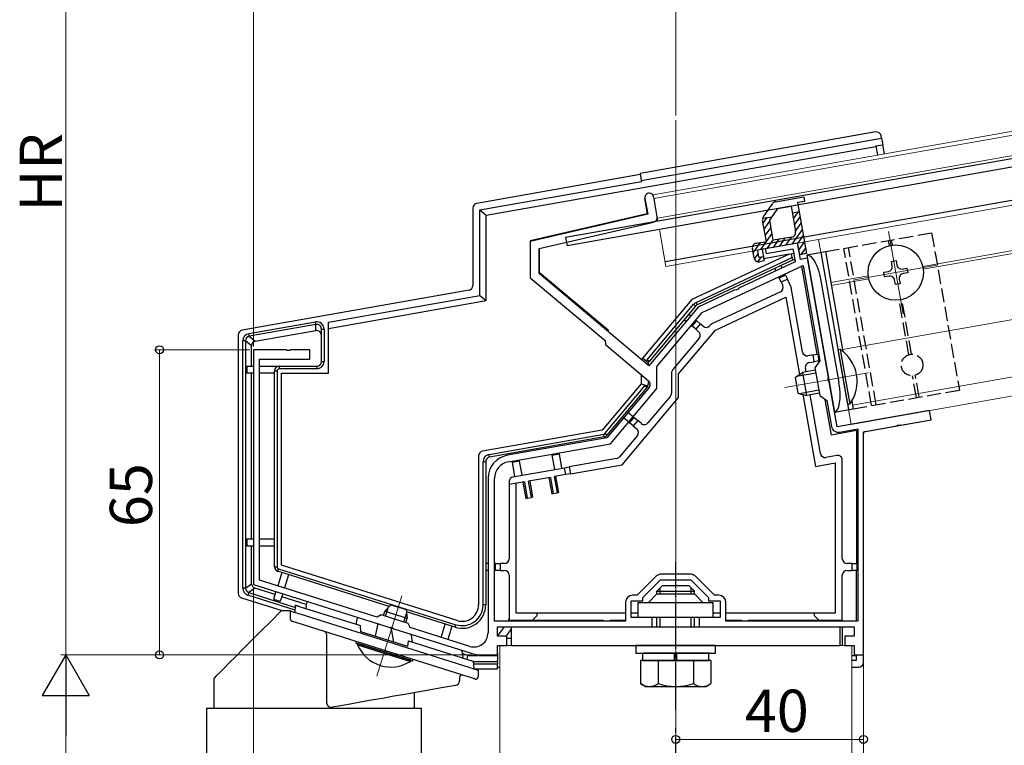
# Model space of a CAD drawing. Extents: x 0 to 1980, y 0 to 3206.
# Drawn here: x 890 to 1100, y 2413 to 2567 of the extents above; entities that cross this region are included whole.
import ezdxf

# ---------------------------------------------------------------- set-up
doc = ezdxf.new("R2010")
doc.units = 0
doc.linetypes.add('YCENTER_1', pattern=[13, 10, -1, 1, -1])
doc.linetypes.add('YHIDDEN_1', pattern=[4, 3, -1])
for name, color, linetype, lineweight in [('YKK_11', 7, 'CONTINUOUS', 30), ('YKK_12', 2, 'CONTINUOUS', 13), ('YKK_13', 4, 'CONTINUOUS', 30), ('YKK_D', 6, 'CONTINUOUS', 13)]:
    doc.layers.add(name, color=color, linetype=linetype, lineweight=lineweight)
doc.styles.get("Standard").update_dxf_attribs({"font": 'txt', "bigfont": 'BIGFONT'})

msp = doc.modelspace()

# ---------------------------------------------------------------- linework, layer by layer
at = {"layer": 'YKK_11', "linetype": 'ByBlock', "lineweight": -2, "ltscale": 0.5}
for p, q in [((1023.04, 2529.3), (1023.64, 2525.91)), ((1025.66, 2525.4), (1024.91, 2529.63)), ((1023.64, 2525.91), (998.61, 2520.13)), ((1000.51, 2518.62), (1024.9, 2524.25)), ((998.61, 2520.13), (998.61, 2512.37)), ((1000.51, 2513.26), (1000.51, 2518.62)), ((1055.59, 2519.76), (1048.7, 2518.54)), ((1048.7, 2518.54), (1048.87, 2517.56)), ((1048.87, 2517.56), (1054.58, 2518.57)), ((1054.58, 2518.57), (1055.07, 2515.79)), ((1056.2, 2516.31), (1055.59, 2519.76)), ((1055.07, 2515.79), (1043.02, 2510.17)), ((1057.67, 2516.57), (1056.2, 2516.31)), ((1062.16, 2491.12), (1057.67, 2516.57)), ((1035.24, 2505), (1056.73, 2515.02)), ((1056.73, 2515.02), (1060.31, 2494.7)), ((998.61, 2512.37), (1014.54, 2499)), ((1023.89, 2493.64), (1000.51, 2513.26)), ((1042.19, 2509.78), (1034.36, 2506.13)), ((1042.4, 2509.75), (1042.19, 2509.78)), ((1042.9, 2509.98), (1042.4, 2509.75)), ((1043.02, 2510.17), (1042.9, 2509.98)), ((1034.36, 2506.13), (1023.89, 2493.64)), ((1025.58, 2493.48), (1035.24, 2505)), ((1014.54, 2499), (1014.62, 2498.16)), ((939.61, 2497.04), (939.61, 2447.04)), ((946.65, 2497.04), (939.61, 2497.04)), ((946.83, 2496.92), (946.65, 2497.04)), ((947.38, 2496.92), (946.83, 2496.92)), ((947.57, 2497.04), (947.38, 2496.92)), ((951.61, 2497.04), (947.57, 2497.04)), ((951.61, 2495.04), (951.61, 2497.04)), ((1014.62, 2498.16), (1023.81, 2490.44)), ((940.91, 2447.99), (940.91, 2495.04)), ((940.91, 2495.04), (951.61, 2495.04)), ((1025.58, 2488.81), (1025.58, 2493.48)), ((1060.31, 2494.7), (1059.26, 2493.19)), ((1059.26, 2493.19), (1060.3, 2487.29)), ((1062.08, 2490.92), (1062.16, 2491.12)), ((1062.17, 2490.38), (1062.08, 2490.92)), ((1023.93, 2489.03), (1014.93, 2478.31)), ((1015.68, 2477.02), (1025.58, 2488.81)), ((1062.32, 2490.22), (1062.17, 2490.38)), ((1064.01, 2480.63), (1062.32, 2490.22)), ((1060.3, 2487.29), (1061.81, 2486.23)), ((1061.81, 2486.23), (1062.78, 2480.72)), ((1083.71, 2484.1), (1064.01, 2480.63)), ((1084.06, 2482.13), (1083.71, 2484.1)), ((1064.52, 2479.5), (1068.41, 2480.19)), ((1068.41, 2480.19), (1068.41, 2439.24)), ((1068.41, 2480.19), (1068.41, 2439.24)), ((1069.61, 2479.58), (1076.71, 2480.84)), ((1076.71, 2480.84), (1076.87, 2480.99)), ((1076.87, 2480.99), (1077.41, 2481.08)), ((1077.41, 2481.08), (1077.61, 2481)), ((1077.61, 2481), (1084.06, 2482.13)), ((1014.93, 2478.31), (993.74, 2474.57)), ((1069.61, 2432.04), (1069.61, 2479.58)), ((993.98, 2473.19), (1015.68, 2477.02)), ((989.61, 2469.65), (989.61, 2436.73)), ((991.01, 2439.24), (991.01, 2469.65)), ((1025.42, 2448.8), (1021.36, 2444.74)), ((1032.73, 2449.24), (1026.48, 2449.24)), ((1037.85, 2444.74), (1033.79, 2448.8)), ((939.61, 2447.04), (968.67, 2437.87)), ((965.97, 2440.09), (940.91, 2447.99)), ((1022.61, 2444.29), (1026.36, 2448.04)), ((1026.36, 2448.04), (1032.86, 2448.04)), ((1032.86, 2448.04), (1036.61, 2444.29)), ((1021.36, 2444.74), (1020.41, 2444.74)), ((1038.81, 2444.74), (1037.85, 2444.74)), ((1018.91, 2443.24), (1018.91, 2439.24)), ((1020.11, 2440.04), (1020.11, 2443.54)), ((1020.11, 2443.54), (1022.61, 2443.54)), ((1022.61, 2443.54), (1022.61, 2444.29)), ((1036.61, 2444.29), (1036.61, 2443.54)), ((1036.61, 2443.54), (1039.11, 2443.54)), ((1039.11, 2443.54), (1039.11, 2440.04)), ((1040.31, 2439.24), (1040.31, 2443.24)), ((966.85, 2440.55), (965.97, 2440.09)), ((972.57, 2438.74), (966.85, 2440.55)), ((973.03, 2437.86), (972.57, 2438.74)), ((1018.91, 2439.24), (991.01, 2439.24)), ((1024.61, 2440.04), (1020.11, 2440.04)), ((1024.61, 2438.04), (1024.61, 2440.04)), ((1039.11, 2440.04), (1034.61, 2440.04)), ((1034.61, 2440.04), (1034.61, 2438.04)), ((1068.41, 2439.24), (1040.31, 2439.24)), ((968.67, 2437.87), (968.88, 2437.93)), ((968.88, 2437.93), (969.41, 2437.77)), ((969.41, 2437.77), (969.54, 2437.6)), ((969.54, 2437.6), (987.18, 2432.04)), ((985.71, 2433.87), (973.03, 2437.86)), ((991.61, 2436.04), (991.61, 2438.04)), ((991.61, 2438.04), (1024.61, 2438.04)), ((993.61, 2436.04), (991.61, 2436.04)), ((993.61, 2434.04), (993.61, 2436.04)), ((1034.61, 2438.04), (1067.61, 2438.04)), ((1067.61, 2436.04), (1065.61, 2436.04)), ((1065.61, 2436.04), (1065.61, 2434.04)), ((1067.61, 2438.04), (1067.61, 2436.04)), ((991.61, 2432.04), (991.61, 2434.04)), ((991.61, 2434.04), (993.61, 2434.04)), ((1065.61, 2434.04), (1067.61, 2434.04)), ((1067.61, 2434.04), (1067.61, 2432.04)), ((987.18, 2432.04), (991.61, 2432.04)), ((1067.61, 2432.04), (1069.61, 2432.04))]:
    msp.add_line(p, q, dxfattribs=at)
for centre, radius, start, end in [((1023.97, 2529.47), 0.95, 10, 190), ((1024.67, 2525.22), 1, 283, 10), ((1023.17, 2489.68), 1, 320, 50), ((1064.26, 2480.98), 1.5, 190, 280), ((994.61, 2469.65), 5, 100, 180), ((994.61, 2469.65), 3.6, 100, 180), ((1026.48, 2447.74), 1.5, 90, 135), ((1032.73, 2447.74), 1.5, 45, 90), ((1020.41, 2443.24), 1.5, 90, 180), ((1038.81, 2443.24), 1.5, 0, 90), ((986.61, 2436.73), 3, 252.5, 0)]:
    msp.add_arc(centre, radius, start, end, dxfattribs=at)
at = {"layer": 'YKK_12', "ltscale": 2}
for p, q in [((1024.83, 2530.08), (1305.56, 2579.58)), ((1024.97, 2529.29), (1305.56, 2578.76)), ((1049.98, 2518.77), (1305.56, 2563.84)), ((1024.83, 2530.08), (1025.82, 2524.46)), ((1026.13, 2522.69), (1027.52, 2514.81)), ((1066.97, 2481.15), (1305.56, 2523.22)), ((1060.02, 2520.54), (1060.51, 2517.78)), ((1027.52, 2514.81), (1048.7, 2518.54)), ((1066.41, 2484.3), (1066.97, 2481.15))]:
    msp.add_line(p, q, dxfattribs=at)
at = {"layer": 'YKK_12'}
for p, q in [((1305.56, 2574.4), (1025.72, 2525.05)), ((1305.56, 2554.19), (1082.25, 2514.81)), ((1305.56, 2553.58), (1082.35, 2514.22)), ((1029.61, 2324.69), (1029.61, 2545.96)), ((1305.56, 2539.47), (1065.17, 2497.08)), ((1305.56, 2527.28), (1067.26, 2485.26)), ((1074.95, 2522.26), (1078.04, 2504.73)), ((1085.26, 2515.04), (1067.73, 2511.95)), ((1070.64, 2512.77), (1062.66, 2511.36)), ((1070.74, 2512.18), (1062.76, 2510.77)), ((1052.89, 2489.02), (1070.59, 2492.15)), ((971.27, 2444.6), (965.89, 2427.52)), ((992.11, 2434.04), (992.11, 2327.19)), ((992.11, 2434.04), (1067.11, 2434.04)), ((1067.11, 2434.04), (1067.11, 2327.19))]:
    msp.add_line(p, q, dxfattribs=at)
at = {"layer": 'YKK_13'}
for p, q in [((1305.56, 2573.79), (1006.12, 2520.99)), ((1305.56, 2571.96), (1006.44, 2519.22)), ((1305.56, 2564.85), (1027.35, 2515.8)), ((1072.23, 2543.45), (1022, 2534.59)), ((1022.26, 2533.11), (1073.47, 2542.14)), ((1073.47, 2542.14), (1073.39, 2542.63)), ((1073.47, 2542.14), (1073.72, 2540.73)), ((989.2, 2525.73), (1072.26, 2540.38)), ((1072.25, 2540.47), (1073.72, 2540.73)), ((1072.25, 2540.47), (1072.59, 2538.5)), ((1074.07, 2538.76), (1073.72, 2540.73)), ((1022.04, 2534.38), (987.21, 2528.24)), ((987.88, 2526.83), (1022.3, 2532.9)), ((1022, 2534.59), (1022.26, 2533.11)), ((1022.26, 2533.11), (1022.3, 2532.9)), ((1022.95, 2529.24), (1023.52, 2525.98)), ((986.38, 2527.26), (986.38, 2510.72)), ((987.88, 2526.83), (989.2, 2525.73)), ((987.88, 2508.62), (987.88, 2526.83)), ((989.2, 2507.52), (989.2, 2525.73)), ((1023.52, 2525.98), (998.61, 2520.23)), ((998.61, 2520.23), (998.61, 2512.53)), ((1006.12, 2520.99), (1006.44, 2519.22)), ((1000.61, 2513.47), (1000.61, 2518.64)), ((1048.01, 2518.42), (1048.35, 2516.45)), ((1054.63, 2518.27), (1054.75, 2517.58)), ((1057.55, 2517.26), (1061.49, 2517.96)), ((1053.77, 2517.41), (1033.06, 2507.75)), ((1033.96, 2507.14), (1054.41, 2516.68)), ((1054.51, 2516.1), (1034.2, 2506.63)), ((1053.77, 2517.41), (1048.35, 2516.45)), ((1053.77, 2517.41), (1054.26, 2517.5)), ((1054.75, 2517.58), (1054.26, 2517.5)), ((1054.41, 2516.68), (1054.26, 2517.5)), ((1054.41, 2516.68), (1054.51, 2516.1)), ((1054.51, 2516.1), (1054.98, 2516.32)), ((1054.98, 2516.32), (1055.04, 2515.96)), ((1057.67, 2516.57), (1056.49, 2516.37)), ((1057.55, 2517.26), (1063.46, 2483.78)), ((1060.51, 2517.78), (1066.41, 2484.3)), ((1075.57, 2515.87), (1076.55, 2516.04)), ((1075.74, 2514.89), (1075.57, 2515.87)), ((1076.55, 2516.04), (1076.73, 2515.06)), ((1050.71, 2514.33), (1050.93, 2513.86)), ((1052.29, 2514.49), (1052.07, 2514.96)), ((1056.46, 2514.84), (1056.27, 2514.8)), ((1059.76, 2496.12), (1056.46, 2514.84)), ((1073.95, 2513.55), (1074.93, 2513.73)), ((1077.88, 2514.25), (1078.87, 2514.42)), ((1078.87, 2514.42), (1079.04, 2513.44)), ((1015.21, 2501.21), (1000.61, 2513.47)), ((1051.53, 2512.59), (1051.64, 2512.34)), ((1051.64, 2512.34), (1053, 2512.97)), ((1052.07, 2511.43), (1051.64, 2512.34)), ((1053.43, 2512.06), (1052.07, 2511.43)), ((1053, 2512.97), (1052.89, 2513.22)), ((1053, 2512.97), (1053.43, 2512.06)), ((1054.13, 2510.55), (1053.43, 2512.06)), ((1060.56, 2511.7), (1064.38, 2490.04)), ((1074.12, 2512.57), (1073.95, 2513.55)), ((1075.1, 2512.74), (1074.12, 2512.57)), ((1076.44, 2510.95), (1076.26, 2511.93)), ((1077.25, 2512.1), (1077.42, 2511.12)), ((1079.04, 2513.44), (1078.06, 2513.26)), ((985.56, 2509.74), (937.21, 2501.21)), ((1052.07, 2511.43), (1052.41, 2510.71)), ((1056.63, 2496.59), (1054.21, 2510.3)), ((1077.42, 2511.12), (1076.44, 2510.95)), ((955.61, 2502.93), (987.88, 2508.62)), ((955.61, 2501.6), (989.2, 2507.52)), ((987.88, 2508.62), (989.2, 2507.52)), ((1033.06, 2507.75), (1022.56, 2495.24)), ((1051.92, 2509.38), (1037.31, 2502.56)), ((1038.05, 2501.25), (1053.05, 2508.25)), ((1053.05, 2508.25), (1055.96, 2491.77)), ((1023.51, 2494.92), (1033.42, 2506.73)), ((1033.85, 2506.36), (1023.95, 2494.56)), ((1033.85, 2506.36), (1033.42, 2506.73)), ((1034.2, 2506.63), (1033.96, 2507.14)), ((1031.42, 2503.47), (1031.84, 2503.12)), ((1032.39, 2504.62), (1032.8, 2504.27)), ((1033.11, 2502.06), (1034.07, 2503.2)), ((1033.88, 2503.37), (1034.07, 2503.2)), ((1034.07, 2503.2), (1034.84, 2502.56)), ((938.64, 2500.48), (952.84, 2502.98)), ((952.93, 2502.43), (938.74, 2499.93)), ((940.02, 2498.85), (952.93, 2501.12)), ((952.93, 2502.43), (952.84, 2502.98)), ((952.93, 2501.12), (952.93, 2502.43)), ((954.11, 2501.44), (954.67, 2501.44)), ((954.11, 2494.54), (954.11, 2501.44)), ((954.67, 2501.44), (954.67, 2494.54)), ((955.61, 2492.04), (955.61, 2502.93)), ((1015.21, 2501.21), (1015.21, 2500.92)), ((1030.21, 2491.91), (1038.05, 2501.25)), ((1032.91, 2502.22), (1033.11, 2502.06)), ((1033.88, 2501.41), (1033.11, 2502.06)), ((1034.84, 2502.56), (1033.88, 2501.41)), ((1033.88, 2501.41), (1034.49, 2500.9)), ((1035.45, 2502.05), (1034.84, 2502.56)), ((1036.97, 2502.3), (1036.86, 2502.17)), ((936.38, 2500.23), (936.38, 2445.14)), ((938.74, 2499.93), (938.64, 2500.48)), ((938.74, 2499.93), (940.02, 2498.85)), ((1034.61, 2499.49), (1028.95, 2492.74)), ((937.91, 2498.94), (937.35, 2498.94)), ((937.35, 2446.26), (937.35, 2498.94)), ((937.91, 2498.94), (937.91, 2446.26)), ((939.2, 2497.86), (937.91, 2498.94)), ((939.2, 2493.54), (939.2, 2497.86)), ((1064.67, 2497.09), (1064.17, 2497)), ((1064.17, 2497), (1066.22, 2485.38)), ((1064.67, 2497.09), (1066.72, 2485.47)), ((1022.32, 2494.96), (1022.21, 2494.82)), ((1022.56, 2495.24), (1022.32, 2494.96)), ((1023.31, 2494.61), (1022.56, 2495.24)), ((1023.95, 2494.56), (1023.51, 2494.92)), ((1058.87, 2495.97), (1057.79, 2495.78)), ((1058.87, 2495.97), (1059.86, 2496.14)), ((1059.13, 2494.49), (1058.87, 2495.97)), ((1059.86, 2496.14), (1060.12, 2494.67)), ((938.19, 2493.54), (938.19, 2492.04)), ((938.19, 2493.54), (939.61, 2493.54)), ((940.91, 2493.54), (945.11, 2493.54)), ((945.11, 2493.54), (945.11, 2492.97)), ((945.11, 2493.54), (953.11, 2493.54)), ((953.11, 2492.97), (945.11, 2492.97)), ((953.11, 2493.54), (953.11, 2492.97)), ((954.11, 2494.54), (954.67, 2494.54)), ((1023.76, 2494.23), (1023.31, 2494.61)), ((1023.71, 2493.91), (1023.71, 2493.8)), ((1059.34, 2492.7), (1056.59, 2492.22)), ((1057.38, 2492.35), (1057.24, 2493.14)), ((1058.05, 2494.3), (1059.13, 2494.49)), ((1060.12, 2494.67), (1059.13, 2494.49)), ((939.61, 2492.04), (938.19, 2492.04)), ((939.2, 2456.8), (939.2, 2492.04)), ((944.11, 2492.04), (940.91, 2492.04)), ((944.11, 2492.54), (944.67, 2492.54)), ((944.11, 2450.8), (944.11, 2492.54)), ((944.67, 2492.54), (944.67, 2450.8)), ((945.61, 2492.04), (955.61, 2492.04)), ((945.61, 2451.17), (945.61, 2492.04)), ((1022.21, 2491.79), (1022.21, 2489.82)), ((1028.71, 2492.09), (1028.71, 2487.82)), ((1030.21, 2486.91), (1030.21, 2491.91)), ((1055.05, 2491.13), (1056.59, 2492.22)), ((1055.05, 2491.13), (1055.64, 2487.78)), ((1059.46, 2492.06), (1055.33, 2491.33)), ((1056.59, 2492.22), (1057.46, 2487.29)), ((1022.21, 2489.82), (1013.91, 2479.94)), ((1014.51, 2479.19), (1023.04, 2489.36)), ((1023.48, 2489), (1014.95, 2478.83)), ((1022.21, 2489.82), (1023.12, 2489.49)), ((1023.48, 2489), (1023.04, 2489.36)), ((1023.12, 2489.49), (1023.65, 2489.3)), ((1023.71, 2490.53), (1023.71, 2489.64)), ((1018.17, 2472.56), (1030.21, 2486.91)), ((1028.48, 2487.18), (1023.69, 2481.47)), ((1055.64, 2487.78), (1057.46, 2487.29)), ((1060.1, 2488.42), (1055.97, 2487.69)), ((1056.71, 2487.49), (1059.41, 2472.2)), ((1060.21, 2487.78), (1057.46, 2487.29)), ((1060.45, 2474.92), (1058.24, 2487.43)), ((1062.8, 2478.89), (1061.46, 2486.47)), ((1063.46, 2483.78), (1067.4, 2484.47)), ((1066.72, 2485.47), (1066.22, 2485.38)), ((1018.5, 2482.56), (1018.25, 2482.77)), ((1019.57, 2481.66), (1018.5, 2482.56)), ((1019.21, 2483.92), (1019.46, 2483.71)), ((1019.46, 2483.71), (1020.53, 2482.81)), ((1019.78, 2481.48), (1020.74, 2482.63)), ((1020.53, 2482.81), (1020.74, 2482.63)), ((1020.74, 2482.63), (1021.51, 2481.99)), ((1084.06, 2482.13), (1083.71, 2484.1)), ((1019.78, 2481.48), (1019.57, 2481.66)), ((1020.55, 2480.84), (1019.78, 2481.48)), ((1021.51, 2481.99), (1020.55, 2480.84)), ((1020.55, 2480.84), (1021.31, 2480.19)), ((1022.28, 2481.34), (1021.51, 2481.99)), ((1070.02, 2479.66), (1084.06, 2482.13)), ((1013.91, 2479.94), (988.43, 2475.44)), ((989.84, 2474.74), (1014.26, 2479.05)), ((1014.35, 2478.49), (989.93, 2474.18)), ((1014.35, 2478.49), (1014.26, 2479.05)), ((1014.95, 2478.83), (1014.51, 2479.19)), ((1021.44, 2478.79), (1017.61, 2474.22)), ((1068.11, 2479.83), (1062.8, 2478.89)), ((1068.11, 2479.83), (1068.11, 2451.54)), ((1069.61, 2430.42), (1069.61, 2479.16)), ((987.61, 2474.46), (987.61, 2442.7)), ((989.93, 2474.18), (989.84, 2474.74)), ((1003.27, 2474.61), (1004.75, 2474.87)), ((1003.81, 2471.55), (1003.27, 2474.61)), ((1004.75, 2474.87), (1005.29, 2471.81)), ((1017.01, 2473.88), (1006.91, 2472.1)), ((1063.93, 2474.52), (1061.61, 2474.11)), ((988.54, 2442.7), (988.54, 2473.2)), ((989.11, 2473.2), (988.54, 2473.2)), ((989.11, 2473.2), (989.11, 2442.7)), ((994.8, 2473.11), (996.28, 2473.37)), ((995.34, 2470.06), (994.8, 2473.11)), ((994.93, 2469.99), (1005.93, 2471.93)), ((996.28, 2473.37), (996.82, 2470.32)), ((1005.93, 2471.93), (1006.91, 2472.1)), ((1006.19, 2470.45), (1005.93, 2471.93)), ((1006.91, 2472.1), (1007.17, 2470.62)), ((1007.17, 2470.62), (1018.17, 2472.56)), ((1059.41, 2472.2), (1063.61, 2472.94)), ((1063.61, 2472.94), (1063.61, 2440.94)), ((1065.11, 2452.54), (1065.11, 2473.54)), ((1002.89, 2469.87), (998.25, 2469.05)), ((1002.58, 2469.81), (1003.19, 2466.37)), ((1002.89, 2469.87), (1003.5, 2466.42)), ((1006.19, 2470.45), (1003.77, 2470.02)), ((1004.38, 2466.58), (1003.77, 2470.02)), ((1004.69, 2466.63), (1004.08, 2470.08)), ((1007.17, 2470.62), (1006.19, 2470.45)), ((994.11, 2469), (994.11, 2468.32)), ((997.38, 2468.9), (994.11, 2468.32)), ((994.11, 2468.32), (994.11, 2452.54)), ((995.61, 2440.94), (995.61, 2468.58)), ((997.06, 2468.84), (997.67, 2465.39)), ((997.38, 2468.9), (997.98, 2465.45)), ((998.86, 2465.6), (998.25, 2469.05)), ((999.17, 2465.66), (998.57, 2469.11)), ((997.67, 2465.39), (997.98, 2465.45)), ((997.98, 2465.45), (998.86, 2465.6)), ((999.17, 2465.66), (998.86, 2465.6)), ((1003.19, 2466.37), (1003.5, 2466.42)), ((1003.5, 2466.42), (1004.38, 2466.58)), ((1004.69, 2466.63), (1004.38, 2466.58)), ((938.19, 2456.8), (938.19, 2455.3)), ((938.19, 2456.8), (939.61, 2456.8)), ((938.19, 2455.3), (939.61, 2455.3)), ((939.2, 2447.2), (939.2, 2455.3)), ((940.91, 2456.8), (944.11, 2456.8)), ((940.91, 2455.3), (944.11, 2455.3)), ((944.11, 2450.8), (944.67, 2450.8)), ((983.06, 2439.36), (945.61, 2451.17)), ((989.61, 2451.54), (989.11, 2451.54)), ((991.21, 2451.54), (991.01, 2451.54)), ((991.21, 2450.04), (991.21, 2451.54)), ((991.21, 2451.54), (992.21, 2451.54)), ((992.21, 2451.54), (992.21, 2450.04)), ((993.11, 2451.54), (992.21, 2451.54)), ((1067.21, 2451.54), (1066.11, 2451.54)), ((1067.21, 2450.04), (1067.21, 2451.54)), ((1067.21, 2451.54), (1068.21, 2451.54)), ((1068.21, 2451.54), (1068.21, 2450.04)), ((945.69, 2449.57), (944.8, 2446.75)), ((944.81, 2449.85), (944.98, 2450.39)), ((968.56, 2442.36), (944.81, 2449.85)), ((944.98, 2450.39), (982.77, 2438.47)), ((947.12, 2449.12), (946.24, 2446.31)), ((989.61, 2450.04), (989.11, 2450.04)), ((991.21, 2450.04), (991.01, 2450.04)), ((992.21, 2450.04), (991.21, 2450.04)), ((992.21, 2450.04), (993.11, 2450.04)), ((994.11, 2449.04), (994.11, 2439.44)), ((1065.11, 2439.44), (1065.11, 2449.04)), ((1066.11, 2450.04), (1067.21, 2450.04)), ((1068.21, 2450.04), (1067.21, 2450.04)), ((1068.11, 2439.24), (1068.11, 2450.04)), ((937.91, 2446.26), (939.2, 2447.2)), ((1025.61, 2445.64), (1026.81, 2446.84)), ((1026.81, 2446.84), (1032.41, 2446.84)), ((1033.61, 2445.64), (1032.41, 2446.84)), ((937.91, 2446.26), (937.35, 2446.26)), ((938.61, 2445.31), (938.44, 2444.77)), ((948.52, 2441.59), (938.44, 2444.77)), ((939.9, 2446.25), (938.61, 2445.31)), ((938.61, 2445.31), (948.57, 2442.17)), ((944.22, 2444.89), (939.9, 2446.25)), ((944.41, 2445.52), (943.91, 2443.93)), ((945.85, 2445.07), (945.34, 2443.47)), ((950.89, 2442.78), (945.65, 2444.44)), ((1025.61, 2445.04), (1023.81, 2443.24)), ((1025.61, 2445.04), (1025.61, 2445.64)), ((1025.61, 2445.64), (1033.61, 2445.64)), ((1025.61, 2445.04), (1033.61, 2445.04)), ((1026.29, 2445.04), (1026.29, 2446.32)), ((1032.93, 2445.04), (1032.93, 2446.32)), ((1033.61, 2445.04), (1033.61, 2445.64)), ((1033.61, 2445.04), (1035.41, 2443.24)), ((937.08, 2444.19), (945.93, 2441.4)), ((943.91, 2443.93), (945.34, 2443.47)), ((989.11, 2442.7), (988.54, 2442.7)), ((1021.61, 2443.24), (1037.61, 2443.24)), ((1021.61, 2440.04), (1021.61, 2443.24)), ((1037.61, 2440.04), (1037.61, 2443.24)), ((982.6, 2437.93), (972.21, 2441.21)), ((1000.11, 2440.94), (995.61, 2440.94)), ((999.11, 2439.44), (1000.11, 2440.44)), ((1000.11, 2440.44), (1000.11, 2440.94)), ((1018.91, 2440.94), (1000.11, 2440.94)), ((1021.61, 2440.94), (1020.11, 2440.94)), ((1039.11, 2440.94), (1037.61, 2440.94)), ((1059.11, 2440.94), (1040.31, 2440.94)), ((1063.61, 2440.94), (1059.11, 2440.94)), ((1059.11, 2440.94), (1059.11, 2440.44)), ((1059.11, 2440.44), (1060.11, 2439.44)), ((979.61, 2435.77), (980.5, 2438.59)), ((981.93, 2438.14), (981.05, 2435.34)), ((982.6, 2437.93), (982.77, 2438.47)), ((994.11, 2439.44), (999.11, 2439.44)), ((995.82, 2439.24), (995.97, 2439.44)), ((999.11, 2439.44), (1014.11, 2439.44)), ((1014.11, 2439.44), (1014.11, 2439.24)), ((1015.61, 2439.44), (1018.91, 2439.44)), ((1015.61, 2439.24), (1015.61, 2439.44)), ((1037.61, 2440.04), (1021.61, 2440.04)), ((1025.61, 2438.04), (1025.61, 2440.04)), ((1026.29, 2438.04), (1026.29, 2440.04)), ((1032.93, 2438.04), (1032.93, 2440.04)), ((1033.61, 2438.04), (1033.61, 2440.04)), ((1040.32, 2439.44), (1043.61, 2439.44)), ((1043.61, 2439.44), (1043.61, 2439.24)), ((1045.11, 2439.24), (1045.11, 2439.44)), ((1045.11, 2439.44), (1060.11, 2439.44)), ((1060.11, 2439.44), (1065.11, 2439.44)), ((1063.61, 2439.24), (1063.61, 2439.44)), ((1065.11, 2439.44), (1065.11, 2439.24)), ((993.08, 2438.04), (991.8, 2436.3)), ((993.44, 2436), (994.61, 2437.59)), ((994.61, 2438.04), (1064.61, 2438.04)), ((994.61, 2434.04), (994.61, 2438.04)), ((1064.61, 2438.04), (1064.61, 2434.04)), ((1065.11, 2438.04), (1065.11, 2434.04)), ((994.61, 2435.54), (993.61, 2435.54)), ((994.61, 2434.04), (1064.61, 2434.04)), ((1021.11, 2434.04), (1021.11, 2432.44)), ((1038.11, 2434.04), (1021.11, 2434.04)), ((1038.11, 2432.44), (1038.11, 2434.04)), ((985.32, 2431.93), (984.12, 2432.31)), ((985.19, 2431.09), (985.32, 2431.93)), ((985.32, 2431.93), (987.52, 2431.93)), ((987.72, 2431.93), (991.61, 2431.93)), ((991.61, 2432.34), (991.61, 2430.92)), ((1021.11, 2432.44), (1038.11, 2432.44)), ((1022.56, 2432.44), (1022.56, 2430.84)), ((1036.86, 2432.44), (1022.76, 2432.44)), ((1029.36, 2430.84), (1029.36, 2432.44)), ((1029.86, 2430.84), (1029.86, 2432.44)), ((1036.66, 2430.84), (1036.66, 2432.44)), ((1067.11, 2431.93), (1068.11, 2431.93)), ((1068.11, 2430.92), (1068.11, 2432.04)), ((986.43, 2430.65), (991.61, 2430.65)), ((991.61, 2430.08), (986.48, 2430.08)), ((991.61, 2430.65), (991.61, 2430.92)), ((991.61, 2430.65), (991.61, 2430.08)), ((991.61, 2429.11), (991.61, 2430.08)), ((1037.11, 2430.84), (1022.1, 2430.84)), ((1022.1, 2430.84), (1022.1, 2425.92)), ((1022.56, 2430.84), (1036.66, 2430.84)), ((1025.85, 2430.84), (1025.85, 2425.92)), ((1033.36, 2430.84), (1033.36, 2425.92)), ((1037.11, 2430.84), (1037.11, 2425.92)), ((1067.11, 2430.92), (1068.11, 2430.92)), ((986.57, 2429.11), (991.61, 2429.11)), ((991.61, 2429.42), (992.11, 2429.42)), ((1067.11, 2429.42), (1068.61, 2429.42)), ((1023.11, 2425.34), (1022.1, 2425.92)), ((1036.11, 2425.34), (1037.11, 2425.92)), ((1023.11, 2425.34), (1036.11, 2425.34))]:
    msp.add_line(p, q, dxfattribs=at)
at = {"layer": 'YKK_13', "color": 1}
for p, q in [((1023.05, 2529.25), (1022.95, 2529.24)), ((1056.15, 2516.61), (1055.68, 2519.27)), ((1060.07, 2494.35), (1060.02, 2494.65))]:
    msp.add_line(p, q, dxfattribs=at)
at = {"layer": 'YKK_13', "linetype": 'ByBlock', "lineweight": -2}
for p, q in [((1050.9, 2528.58), (1056.89, 2529.64)), ((1057.07, 2528.65), (1055.59, 2528.39)), ((1055.59, 2528.39), (1057.5, 2517.56)), ((1056.89, 2529.64), (1057.07, 2528.65)), ((1048.3, 2525.37), (1050.25, 2528.17)), ((1049.64, 2524.68), (1051.36, 2527.14)), ((1051.36, 2527.14), (1054.2, 2527.64)), ((1054.2, 2527.64), (1055.15, 2522.22)), ((1055.94, 2526.42), (1054.46, 2526.16)), ((1048.93, 2520.11), (1048.13, 2524.62)), ((1048.15, 2525.05), (1050.15, 2525.4)), ((1050.4, 2520.37), (1049.64, 2524.68)), ((1046.76, 2519.73), (1048.93, 2520.11)), ((1054.34, 2521.06), (1050.4, 2520.37)), ((1046.3, 2516.6), (1045.95, 2518.57)), ((1055.59, 2519.76), (1047.02, 2518.25)), ((1047.02, 2518.25), (1047.28, 2516.77)), ((1056.02, 2517.3), (1055.59, 2519.76)), ((1047.28, 2516.77), (1048.27, 2516.95)), ((1048.44, 2515.96), (1047.46, 2515.79)), ((1048.27, 2516.95), (1048.44, 2515.96)), ((1057.5, 2517.56), (1056.02, 2517.3))]:
    msp.add_line(p, q, dxfattribs=at)
at = {"layer": 'YKK_13', "linetype": 'Continuous', "lineweight": -2}
for p, q in [((1054.68, 2524.93), (1055.69, 2526.38)), ((1048.24, 2524.03), (1049.06, 2525.21)), ((1048.47, 2522.71), (1049.69, 2524.44)), ((1054.91, 2523.6), (1056.13, 2525.34)), ((1048.7, 2521.38), (1049.92, 2523.12)), ((1054.4, 2519.55), (1056.6, 2522.69)), ((1055.15, 2522.28), (1056.36, 2524.01)), ((1047.77, 2518.38), (1050.15, 2521.79)), ((1049.09, 2518.61), (1050.42, 2520.52)), ((1050.42, 2518.85), (1051.64, 2520.59)), ((1051.75, 2519.08), (1052.96, 2520.82)), ((1053.07, 2519.32), (1054.29, 2521.05)), ((1055.59, 2519.59), (1056.83, 2521.36)), ((1055.85, 2518.3), (1057.06, 2520.03)), ((1046.11, 2517.67), (1047.66, 2519.88)), ((1056.35, 2517.36), (1057.3, 2518.71)), ((1046.36, 2516.38), (1047.15, 2517.5)), ((1047.11, 2515.79), (1047.88, 2516.88))]:
    msp.add_line(p, q, dxfattribs=at)
at = {"layer": 'YKK_13', "linetype": 'YHIDDEN_1'}
for p, q in [((1061.49, 2517.96), (1084.14, 2521.95)), ((1075.18, 2519.25), (1074.98, 2520.34)), ((1075.77, 2519.35), (1075.57, 2520.44)), ((1084.14, 2521.95), (1090.05, 2488.47)), ((1071.33, 2485.17), (1065.43, 2518.65)), ((1072.32, 2485.34), (1066.42, 2518.83)), ((1079.28, 2495.99), (1077.22, 2507.64)), ((1079.87, 2496.1), (1077.81, 2507.74)), ((1080.89, 2486.85), (1080.07, 2491.5)), ((1081.48, 2486.96), (1080.66, 2491.61)), ((1067.4, 2484.47), (1090.05, 2488.47))]:
    msp.add_line(p, q, dxfattribs=at)
at = {"layer": 'YKK_13', "ltscale": 0.5}
for p, q in [((1061.49, 2517.96), (1065.25, 2496.67)), ((1067.11, 2486.07), (1067.4, 2484.47))]:
    msp.add_line(p, q, dxfattribs=at)
at = {"layer": 'YKK_13', "linetype": 'YCENTER_1'}
for p, q in [((1029.61, 2420.34), (1029.61, 2451.84)), ((1029.61, 2391.53), (1029.61, 2416.54))]:
    msp.add_line(p, q, dxfattribs=at)
at = {"layer": 'YKK_13', "linetype": 'Continuous'}
for p, q in [((948.48, 2441.1), (948.61, 2442.63)), ((948.61, 2442.63), (948.63, 2442.62)), ((948.63, 2442.62), (948.67, 2442.61)), ((948.67, 2442.61), (948.75, 2442.58)), ((948.75, 2442.58), (948.85, 2442.55)), ((948.85, 2442.55), (948.97, 2442.51)), ((948.97, 2442.51), (949.11, 2442.47)), ((949.11, 2442.47), (949.27, 2442.42)), ((949.27, 2442.42), (949.44, 2442.37)), ((949.44, 2442.37), (949.61, 2442.31)), ((949.61, 2442.31), (962.41, 2438.28)), ((950.94, 2443.1), (950.76, 2441.95)), ((945.52, 2441.4), (943.3, 2439.18)), ((947.52, 2441.4), (945.52, 2441.4)), ((947.52, 2439.67), (947.52, 2441.4)), ((947.52, 2441.4), (947.55, 2441.39)), ((947.55, 2441.39), (947.64, 2441.36)), ((947.64, 2441.36), (947.79, 2441.31)), ((947.79, 2441.31), (947.99, 2441.25)), ((947.99, 2441.25), (948.24, 2441.17)), ((948.24, 2441.17), (948.52, 2441.08)), ((948.52, 2441.08), (948.84, 2440.98)), ((948.84, 2440.98), (949.18, 2440.88)), ((949.18, 2440.88), (949.52, 2440.77)), ((949.52, 2440.77), (985.52, 2429.42)), ((967.74, 2440.27), (968.32, 2442.1)), ((971.68, 2439.02), (972.26, 2440.85)), ((943.3, 2439.18), (941.2, 2437.08)), ((947.9, 2439.18), (947.87, 2439.19)), ((947.96, 2439.16), (947.9, 2439.18)), ((948.07, 2439.13), (947.96, 2439.16)), ((948.22, 2439.08), (948.07, 2439.13)), ((948.41, 2439.02), (948.22, 2439.08)), ((948.62, 2438.95), (948.41, 2439.02)), ((948.86, 2438.88), (948.62, 2438.95)), ((949.11, 2438.8), (948.86, 2438.88)), ((949.37, 2438.72), (949.11, 2438.8)), ((985.37, 2427.37), (949.37, 2438.72)), ((961.54, 2438.55), (961.71, 2439.72)), ((962.52, 2436.98), (962.41, 2438.28)), ((966.03, 2438.36), (965.58, 2436.02)), ((941.2, 2437.08), (939.24, 2435.12)), ((955.18, 2436.48), (955.18, 2421.84)), ((972.52, 2433.83), (962.52, 2436.98)), ((968.65, 2437.88), (968.69, 2437.87)), ((968.69, 2437.87), (969.53, 2437.6)), ((968.95, 2437.6), (969.46, 2434.79)), ((973.48, 2434.79), (973.27, 2436.24)), ((939.24, 2435.12), (937.45, 2433.32)), ((961.42, 2434.92), (961.42, 2434.6)), ((961.42, 2434.6), (961.52, 2434.57)), ((961.52, 2434.57), (961.79, 2434.49)), ((961.79, 2434.49), (962.24, 2434.34)), ((962.24, 2434.34), (962.85, 2434.15)), ((962.85, 2434.15), (963.6, 2433.92)), ((963.6, 2433.92), (964.47, 2433.64)), ((972.52, 2433.83), (972.63, 2435.05)), ((972.63, 2435.05), (985.43, 2431.02)), ((937.45, 2433.32), (935.85, 2431.72)), ((964.47, 2433.64), (965.44, 2433.34)), ((965.44, 2433.34), (966.46, 2433.01)), ((966.46, 2433.01), (967.52, 2432.68)), ((967.52, 2432.68), (968.58, 2432.34)), ((968.58, 2432.34), (969.61, 2432.02)), ((969.61, 2432.02), (970.57, 2431.72)), ((984.03, 2432.86), (984.26, 2431.39)), ((934.46, 2430.33), (933.3, 2429.17)), ((935.85, 2431.72), (934.46, 2430.33)), ((970.57, 2431.72), (971.44, 2431.44)), ((971.44, 2431.44), (972.2, 2431.21)), ((972.2, 2431.21), (972.81, 2431.01)), ((972.81, 2431.01), (973.26, 2430.87)), ((973.26, 2430.87), (973.53, 2430.78)), ((973.53, 2430.78), (973.62, 2430.76)), ((973.62, 2430.76), (973.62, 2431.07)), ((985.43, 2431.02), (985.63, 2430.95)), ((985.63, 2430.95), (985.82, 2430.9)), ((985.82, 2430.9), (985.99, 2430.84)), ((985.99, 2430.84), (986.14, 2430.79)), ((986.14, 2430.79), (986.26, 2430.76)), ((986.26, 2430.76), (986.35, 2430.73)), ((986.35, 2430.73), (986.41, 2430.71)), ((986.41, 2430.71), (986.43, 2430.7)), ((986.43, 2430.7), (986.57, 2429.09)), ((932.38, 2428.25), (931.71, 2427.58)), ((933.3, 2429.17), (932.38, 2428.25)), ((985.52, 2429.42), (985.87, 2429.31)), ((985.87, 2429.31), (986.21, 2429.2)), ((986.21, 2429.2), (986.52, 2429.1)), ((986.52, 2429.1), (986.81, 2429.01)), ((986.81, 2429.01), (987.06, 2428.93)), ((987.06, 2428.93), (987.26, 2428.87)), ((987.26, 2428.87), (987.4, 2428.82)), ((987.4, 2428.82), (987.49, 2428.79)), ((987.49, 2428.79), (987.52, 2428.78)), ((987.52, 2428.78), (987.52, 2427.37)), ((931.31, 2427.18), (931.17, 2427.05)), ((931.17, 2427.05), (931.17, 2420.69)), ((931.71, 2427.58), (931.31, 2427.18)), ((982.7, 2425.54), (982.5, 2425.5)), ((983.52, 2427.27), (983.52, 2426.52)), ((985.63, 2427.28), (985.37, 2427.37)), ((985.89, 2427.2), (985.63, 2427.28)), ((986.12, 2427.13), (985.89, 2427.2)), ((986.34, 2427.06), (986.12, 2427.13)), ((986.52, 2427), (986.34, 2427.06)), ((986.67, 2426.96), (986.52, 2427)), ((986.78, 2426.92), (986.67, 2426.96)), ((986.85, 2426.9), (986.78, 2426.92)), ((986.87, 2426.89), (986.85, 2426.9)), ((971.89, 2423.63), (969.53, 2423.22)), ((974.14, 2424.03), (971.89, 2423.63)), ((973.87, 2423.98), (973.87, 2420.69)), ((976.23, 2424.4), (974.14, 2424.03)), ((978.1, 2424.73), (976.23, 2424.4)), ((979.7, 2425.01), (978.1, 2424.73)), ((980.98, 2425.24), (979.7, 2425.01)), ((981.93, 2425.4), (980.98, 2425.24)), ((982.5, 2425.5), (981.93, 2425.4)), ((960.23, 2421.58), (958.24, 2421.23)), ((962.41, 2421.96), (960.23, 2421.58)), ((964.73, 2422.37), (962.41, 2421.96)), ((967.12, 2422.79), (964.73, 2422.37)), ((969.53, 2423.22), (967.12, 2422.79)), ((929.62, 2420.69), (929.62, 2353.19)), ((929.62, 2420.69), (975.42, 2420.69)), ((958.24, 2421.23), (956.5, 2420.92)), ((975.42, 2384.86), (975.42, 2420.69)), ((975.42, 2420.69), (975.42, 2420.69))]:
    msp.add_line(p, q, dxfattribs=at)
at = {"layer": 'YKK_13', "linetype": 'Continuous', "ltscale": 0.5}
for p, q in [((967.63, 2441.35), (968.9, 2442.73)), ((968.9, 2442.73), (972.14, 2441.71)), ((967.32, 2440.4), (967.63, 2441.35)), ((967.63, 2441.35), (972.39, 2439.85)), ((972.14, 2441.71), (972.39, 2439.85)), ((972.09, 2438.89), (972.39, 2439.85)), ((961.81, 2434.22), (961.89, 2434.46)), ((961.81, 2434.22), (973.07, 2430.67)), ((973.14, 2430.91), (961.89, 2434.46)), ((973.07, 2430.67), (973.14, 2430.91))]:
    msp.add_line(p, q, dxfattribs=at)
at = {"layer": 'YKK_13'}
msp.add_circle((1076.49, 2513.5), 5.9, dxfattribs=at)
at = {"layer": 'YKK_13', "linetype": 'YHIDDEN_1'}
msp.add_circle((1079.97, 2493.8), 2.3, dxfattribs=at)
at = {"layer": 'YKK_13', "linetype": 'ByBlock', "lineweight": -2}
for centre, start, end in [((1051.07, 2527.6), 100, 145), ((1049.12, 2524.8), 145, 190), ((1054.17, 2522.05), 280, 10), ((1046.93, 2518.74), 100, 190), ((1047.28, 2516.77), 190, 280)]:
    msp.add_arc(centre, 1, start, end, dxfattribs=at)
at = {"layer": 'YKK_13'}
for centre, radius, start, end in [((1074.76, 2514.71), 1, 280, 10), ((1077.71, 2515.23), 1, 190, 280), ((1075.28, 2511.76), 1, 10, 100), ((1078.23, 2512.28), 1, 100, 190), ((1051.5, 2510.28), 1, 295, 25), ((1053.23, 2510.13), 1, 10, 25), ((1034.62, 2505.72), 1.57, 115, 140), ((1034.62, 2505.72), 1, 115, 140), ((953.11, 2501.44), 1.57, 359.9321, 99.9404), ((953.11, 2501.44), 1, 359.8556, 99.8944), ((1036.1, 2502.81), 1, 230, 320), ((1037.74, 2501.66), 1, 115, 140), ((938.91, 2498.94), 1.56, 99.9772, 180.0229), ((938.91, 2498.95), 0.995, 99.8503, 180.1498), ((1033.85, 2500.13), 1, 320, 50), ((1060.04, 2490.29), 8.23, 324.2189, 55.7811), ((1024.71, 2493.91), 1.57, 140, 153.4471), ((1057.61, 2496.76), 1, 190, 280), ((945.11, 2492.54), 1, 90, 180), ((945.11, 2492.54), 0.435, 90, 180), ((953.11, 2494.54), 1.57, 270, 0), ((953.11, 2494.54), 1, 270, 0), ((1024.71, 2493.91), 1, 161.3442, 180), ((1024.71, 2493.91), 1, 140, 161.3442), ((1029.71, 2492.09), 1, 140, 180), ((1058.22, 2493.32), 1, 100, 190), ((1022.71, 2489.64), 0.435, 320, 340), ((1022.71, 2489.64), 1, 320, 340), ((1022.71, 2489.64), 1, 340, 0), ((1027.71, 2487.82), 1, 320, 0), ((1020.67, 2479.43), 1, 320, 50), ((1022.92, 2482.11), 1, 230, 320), ((1014.18, 2479.47), 0.435, 280, 320), ((1014.18, 2479.47), 1, 280, 320), ((988.61, 2474.46), 1, 100, 180), ((990.11, 2473.2), 1.57, 100, 180), ((990.11, 2473.2), 1, 100, 180), ((1016.84, 2474.87), 1, 280, 320), ((1061.43, 2475.1), 1, 190, 280), ((1064.11, 2473.54), 1, 0, 100), ((995.11, 2469), 1, 100, 180), ((945.11, 2450.8), 1, 180, 252.5), ((945.11, 2450.8), 0.435, 180, 252.5), ((993.11, 2452.54), 1, 270, 0), ((1066.11, 2452.54), 1, 180, 270), ((993.11, 2449.04), 1, 0, 90), ((1066.11, 2449.04), 1, 90, 180), ((938.91, 2446.26), 1.56, 179.984, 252.516), ((938.91, 2446.26), 0.995, 179.8783, 252.6213), ((984.11, 2442.7), 5, 252.5, 0), ((984.11, 2442.7), 4.43, 252.5, 0), ((984.11, 2442.7), 3.5, 252.5, 0), ((993.11, 2439.77), 1, 323.6731, 328.2238), ((993.11, 2439.77), 1, 328.2238, 0), ((992.61, 2435.71), 1, 143.6731, 155.4864), ((1023.98, 2428.66), 3.32, 235.6158, 304.3842), ((1029.61, 2437.76), 12.42, 252.412, 287.588), ((1035.24, 2428.66), 3.32, 235.6158, 304.3842)]:
    msp.add_arc(centre, radius, start, end, dxfattribs=at)
at = {"layer": 'YKK_13', "linetype": 'Continuous'}
for centre, radius, start, end in [((951.24, 2443.06), 0.3, 72.5, 171), ((948.02, 2439.67), 0.5, 180, 252.5), ((954.58, 2436.44), 0.604, 3.7892, 75.4075), ((983.73, 2432.81), 0.3, 9, 72.5), ((984.02, 2427.27), 0.5, 72.5, 180), ((982.52, 2426.52), 1, 280, 0), ((987.02, 2427.37), 0.5, 252.5, 0), ((956.21, 2421.91), 1.03, 184.0386, 285.956)]:
    msp.add_arc(centre, radius, start, end, dxfattribs=at)
at = {"layer": 'YKK_13', "linetype": 'Continuous', "ltscale": 0.5}
msp.add_arc((968.93, 2437.16), 7.7, 202.4831, 302.5169, dxfattribs=at)
at = {"layer": 'YKK_13'}
for centre, major_axis, ratio, start_param, end_param in [((1072.4, 2542.46), (-0.174, 0.987), 0.998135, 4.712389, 6.283185), ((987.39, 2527.25), (-0.768, 0.645), 0.996828, 5.586618, 6.979753), ((985.38, 2510.72), (0.768, -0.645), 0.996828, 5.586618, 6.979753), ((937.39, 2500.22), (-0.768, 0.645), 0.996828, 5.586618, 6.979753), ((953.11, 2500.14), (0, -1), 0.998077, 1.570796, 3.315797), ((940.2, 2497.86), (-0.768, 0.645), 0.996828, 5.586618, 6.979753), ((1062.41, 2489.69), (-1.04, 5.91), 0.333333, 3.141593, 4.712389), ((1070.11, 2479.16), (-0.383, 0.321), 0.999977, 5.585065, 6.981306), ((940.2, 2447.2), (-0.809, -0.593), 0.997136, 5.65187, 6.9145), ((937.39, 2445.14), (-0.809, -0.593), 0.997136, 5.65187, 6.9145), ((1068.61, 2430.42), (0.085, -0.998), 0.998121, 6.197945, 7.768421)]:
    msp.add_ellipse(centre, major_axis=major_axis, ratio=ratio, start_param=start_param, end_param=end_param, dxfattribs=at)
at = {"layer": 'YKK_13', "extrusion": (0, 0, -1)}
msp.add_ellipse((1058.59, 2511.35), major_axis=(1.04, -5.91), ratio=0.333333, start_param=3.141593, end_param=4.712389, dxfattribs=at)
at = {"layer": 'YKK_13', "linetype": 'Continuous'}
for centre, major_axis, ratio, start_param, end_param in [((961.97, 2439.67), (0.09, 0.286), 0.897608, 0, 1.678471), ((962.86, 2439.39), (1.15, -0.33), 0.249453, 3.160196, 3.177273), ((966.38, 2438.28), (-0.342, 0.108), 0.835557, 4.712389, 6.381495), ((968.6, 2437.58), (-0.342, 0.108), 0.835557, 3.558476, 4.712389), ((973, 2436.2), (0.09, 0.286), 0.897608, 5.153468, 6.283185), ((974.26, 2435.8), (0.982, -0.483), 0.231503, 3.283288, 3.298892)]:
    msp.add_ellipse(centre, major_axis=major_axis, ratio=ratio, start_param=start_param, end_param=end_param, dxfattribs=at)
at = {"layer": 'YKK_D'}
for p, q in [((939.61, 2497.74), (939.61, 2692.46)), ((939.61, 2497.74), (939.61, 2672.46)), ((1029.61, 2546.96), (1029.61, 2672.46)), ((1029.61, 2546.96), (1029.61, 2672.46)), ((899.61, 2432.04), (899.61, 2631.46)), ((938.79, 2497.04), (918.61, 2497.04)), ((919.61, 2432.04), (919.61, 2497.04)), ((939.61, 2446.26), (939.61, 2351.04)), ((986.23, 2432.04), (898.61, 2432.04)), ((986.23, 2432.04), (898.61, 2432.04)), ((986.23, 2432.04), (918.61, 2432.04)), ((1069.61, 2431.34), (1069.61, 2351.04)), ((1069.61, 2431.34), (1069.61, 2413.04)), ((1029.61, 2424.34), (1029.61, 2413.04)), ((899.61, 2327.19), (899.61, 2422.04)), ((1029.61, 2414.04), (1069.61, 2414.04))]:
    msp.add_line(p, q, dxfattribs=at)
at = {"layer": 'YKK_D', "lineweight": -2}
for p, q in [((899.61, 2432.04), (894.61, 2423.38)), ((899.61, 2432.04), (904.61, 2423.38)), ((899.61, 2432.04), (899.61, 2414.72)), ((894.61, 2423.38), (904.61, 2423.38))]:
    msp.add_line(p, q, dxfattribs=at)
at = {"layer": 'YKK_D', "linetype": 'ByBlock', "lineweight": -2}
for centre in [(919.61, 2497.04), (919.61, 2432.04), (1029.61, 2414.04), (1069.61, 2414.04)]:
    msp.add_circle(centre, 0.85, dxfattribs=at)

# ---------------------------------------------------------------- texts
at = {"layer": 'YKK_D'}
for s, p in [('HR', (898.81, 2526.47)), ('65', (918.01, 2459.26))]:
    msp.add_text(s, height=9, rotation=90, dxfattribs=at).set_placement(p)
msp.add_text('40', height=9, dxfattribs=at).set_placement((1044.33, 2415.64))

doc.saveas('drawing.dxf')
